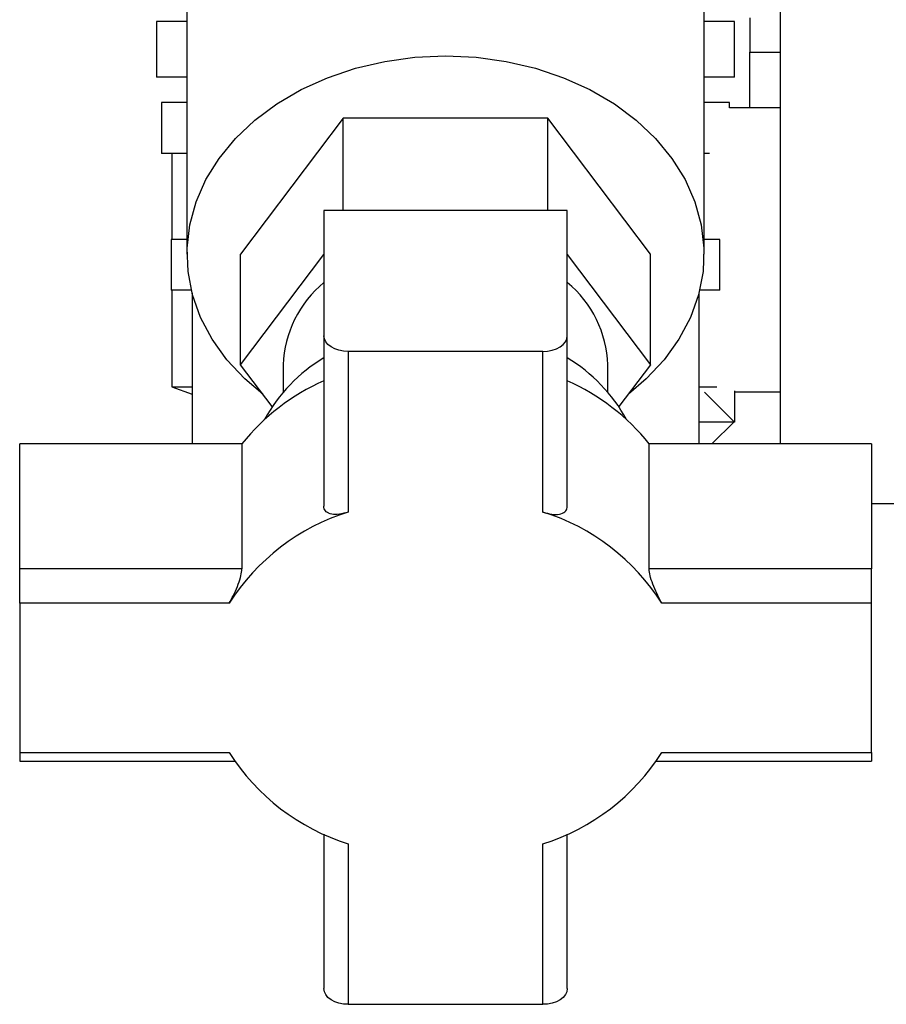
# Model space of a CAD drawing. Units: millimetres. Extents: x 0 to 4200, y 0 to 2970.
# Drawn here: x 2372 to 2457, y 1433 to 1530 of the extents above; entities that cross this region are included whole.
import ezdxf

# ---------------------------------------------------------------- set-up
doc = ezdxf.new("R2010")
doc.units = ezdxf.units.MM
doc.linetypes.add('SLD-Durchgehend', pattern=[0])
doc.layers.add('SLD-0', color=7, linetype='SLD-Durchgehend', lineweight=30)

msp = doc.modelspace()

# ---------------------------------------------------------------- linework, layer by layer
at = {"layer": 'SLD-0', "ltscale": 10}
for p, q in [((2388.384, 1551.79), (2388.384, 1506.795)), ((2439.384, 1506.795), (2439.384, 1551.79)), ((2446.884, 1532.218), (2446.884, 1488.091)), ((2385.384, 1529.718), (2385.384, 1524.218)), ((2388.384, 1529.718), (2385.384, 1529.718)), ((2442.384, 1529.718), (2439.384, 1529.718)), ((2442.384, 1524.218), (2442.384, 1529.718)), ((2443.884, 1530.068), (2443.884, 1526.687)), ((2443.884, 1521.218), (2443.884, 1526.687)), ((2443.884, 1526.687), (2446.884, 1526.687)), ((2388.384, 1524.218), (2385.384, 1524.218)), ((2442.384, 1524.218), (2439.384, 1524.218)), ((2385.884, 1521.718), (2385.884, 1516.718)), ((2388.384, 1521.718), (2385.884, 1521.718)), ((2441.884, 1521.718), (2439.384, 1521.718)), ((2441.884, 1521.218), (2441.884, 1521.718)), ((2446.884, 1521.218), (2441.884, 1521.218)), ((2403.78, 1520.201), (2393.677, 1506.795)), ((2403.78, 1511.072), (2403.78, 1520.201)), ((2423.988, 1520.201), (2403.78, 1520.201)), ((2423.988, 1511.072), (2423.988, 1520.201)), ((2434.091, 1506.795), (2423.988, 1520.201)), ((2388.384, 1516.718), (2385.884, 1516.718)), ((2386.884, 1516.718), (2386.884, 1508.218)), ((2439.927, 1516.718), (2439.384, 1516.718)), ((2401.884, 1511.072), (2401.884, 1498.731)), ((2425.884, 1511.072), (2401.884, 1511.072)), ((2425.884, 1498.731), (2425.884, 1511.072)), ((2386.824, 1508.218), (2386.824, 1503.218)), ((2388.384, 1508.218), (2386.824, 1508.218)), ((2440.944, 1508.218), (2439.384, 1508.218)), ((2440.944, 1503.218), (2440.944, 1508.218)), ((2393.677, 1495.868), (2393.677, 1506.795)), ((2393.677, 1495.868), (2401.884, 1506.757)), ((2425.884, 1506.757), (2434.091, 1495.868)), ((2434.091, 1495.868), (2434.091, 1506.795)), ((2388.815, 1503.218), (2386.824, 1503.218)), ((2386.884, 1503.218), (2386.884, 1493.718)), ((2388.884, 1502.946), (2388.884, 1488.091)), ((2438.884, 1488.091), (2438.884, 1502.946)), ((2440.944, 1503.218), (2438.953, 1503.218)), ((2401.884, 1498.731), (2401.884, 1481.946)), ((2425.884, 1481.946), (2425.884, 1498.731)), ((2404.284, 1497.188), (2404.284, 1481.361)), ((2423.484, 1497.188), (2404.284, 1497.188)), ((2423.484, 1481.361), (2423.484, 1497.188)), ((2396.78, 1491.751), (2393.677, 1495.868)), ((2397.884, 1495.868), (2397.884, 1493.199)), ((2429.884, 1493.199), (2429.884, 1495.868)), ((2434.091, 1495.868), (2430.988, 1491.751)), ((2386.884, 1493.718), (2388.884, 1492.968)), ((2386.884, 1493.718), (2388.884, 1493.718)), ((2438.884, 1493.718), (2440.628, 1493.718)), ((2442.334, 1490.268), (2439.417, 1493.185)), ((2442.384, 1493.299), (2442.384, 1490.218)), ((2442.384, 1493.218), (2446.884, 1493.218)), ((2442.384, 1490.218), (2438.884, 1490.218)), ((2440.156, 1488.091), (2442.334, 1490.268)), ((2371.884, 1475.749), (2371.884, 1488.091)), ((2393.795, 1488.091), (2371.884, 1488.091)), ((2393.795, 1488.091), (2393.795, 1475.749)), ((2433.973, 1475.749), (2433.973, 1488.091)), ((2455.884, 1488.091), (2433.973, 1488.091)), ((2455.884, 1488.091), (2455.884, 1475.749)), ((2455.884, 1482.218), (2460.384, 1482.218)), ((2371.884, 1472.368), (2371.884, 1475.749)), ((2393.795, 1475.749), (2371.884, 1475.749)), ((2455.884, 1475.749), (2433.973, 1475.749)), ((2455.884, 1472.368), (2455.884, 1475.749)), ((2371.884, 1472.368), (2371.884, 1457.66)), ((2392.544, 1472.368), (2371.884, 1472.368)), ((2455.884, 1472.368), (2435.224, 1472.368)), ((2455.884, 1457.66), (2455.884, 1472.368)), ((2371.884, 1457.66), (2392.544, 1457.66)), ((2371.884, 1457.66), (2371.884, 1456.803)), ((2371.884, 1456.803), (2393.083, 1456.803)), ((2434.684, 1456.803), (2455.884, 1456.803)), ((2435.224, 1457.66), (2455.884, 1457.66)), ((2455.884, 1457.66), (2455.884, 1456.803)), ((2401.884, 1449.625), (2401.884, 1434.383)), ((2425.884, 1434.383), (2425.884, 1449.625)), ((2404.284, 1448.666), (2404.284, 1432.84)), ((2423.484, 1432.84), (2423.484, 1448.666)), ((2404.284, 1432.84), (2423.484, 1432.84))]:
    msp.add_line(p, q, dxfattribs=at)
at = {"layer": 'SLD-0', "ltscale": 10, "flags": 128}
for points in [[(2395.849, 1492.985), (2394.083, 1494.487), (2392.321, 1496.367), (2390.863, 1498.394), (2389.727, 1500.539), (2388.931, 1502.772), (2388.485, 1505.061), (2388.395, 1507.374), (2388.663, 1509.679), (2389.286, 1511.944), (2390.253, 1514.137), (2391.553, 1516.226), (2393.165, 1518.183), (2395.069, 1519.98), (2397.237, 1521.592), (2399.638, 1522.997), (2402.24, 1524.174), (2405.005, 1525.107), (2407.894, 1525.783), (2410.868, 1526.192), (2413.884, 1526.329)], [(2413.884, 1526.329), (2416.9, 1526.192), (2419.873, 1525.783), (2422.763, 1525.107), (2425.528, 1524.174), (2428.129, 1522.997), (2430.531, 1521.592), (2432.699, 1519.98), (2434.602, 1518.183), (2436.215, 1516.226), (2437.514, 1514.137), (2438.482, 1511.944), (2439.104, 1509.679), (2439.373, 1507.374), (2439.283, 1505.061), (2438.837, 1502.772), (2438.041, 1500.539), (2436.905, 1498.394), (2435.447, 1496.367), (2433.685, 1494.487), (2431.919, 1492.985)], [(2404.284, 1497.188), (2403.816, 1497.217), (2403.365, 1497.305), (2402.951, 1497.448), (2402.587, 1497.64), (2402.288, 1497.873), (2402.067, 1498.14), (2401.93, 1498.43), (2401.884, 1498.731)], [(2423.484, 1497.188), (2423.952, 1497.217), (2424.402, 1497.305), (2424.817, 1497.448), (2425.181, 1497.64), (2425.479, 1497.873), (2425.701, 1498.14), (2425.838, 1498.43), (2425.884, 1498.731)], [(2404.284, 1432.84), (2403.816, 1432.87), (2403.365, 1432.958), (2402.951, 1433.1), (2402.587, 1433.292), (2402.288, 1433.526), (2402.067, 1433.792), (2401.93, 1434.082), (2401.884, 1434.383)], [(2425.884, 1434.383), (2425.838, 1434.082), (2425.701, 1433.792), (2425.479, 1433.526), (2425.181, 1433.292), (2424.817, 1433.1), (2424.402, 1432.958), (2423.952, 1432.87), (2423.484, 1432.84)]]:
    msp.add_lwpolyline(points, dxfattribs=at)
at = {"layer": 'SLD-0', "ltscale": 100}
for centre, radius, start, end in [((2408.767, 1495.539), 10.888, 129.20943, 178.26733), ((2419.001, 1495.539), 10.888, 1.73267, 50.79057), ((2409.949, 1482.915), 15.842, 120.60504, 151.43184), ((2417.678, 1482.78), 16.03, 28.75372, 59.2094), ((2410.569, 1474.571), 21.544, 113.77498, 141.13246), ((2417.198, 1474.571), 21.544, 38.86754, 66.22502), ((2410.688, 1460.842), 21.496, 107.33302, 147.57442), ((2417.08, 1460.842), 21.496, 32.42558, 72.66698), ((2410.688, 1469.186), 21.496, 212.42558, 252.66698), ((2417.08, 1469.186), 21.496, 287.33302, 327.57442)]:
    msp.add_arc(centre, radius, start, end, dxfattribs=at)
at = {"layer": 'SLD-0', "ltscale": 10}
for points in [[(2404.284, 1481.361), (2403.987, 1481.276), (2403.394, 1481.107), (2402.628, 1481.111), (2402.091, 1481.333), (2401.897, 1481.67), (2401.886, 1481.896), (2401.884, 1481.946)], [(2423.484, 1481.361), (2423.78, 1481.276), (2424.374, 1481.107), (2425.14, 1481.111), (2425.677, 1481.333), (2425.871, 1481.67), (2425.881, 1481.896), (2425.884, 1481.946)], [(2392.544, 1472.368), (2392.682, 1472.616), (2392.958, 1473.112), (2393.365, 1474.015), (2393.671, 1474.883), (2393.787, 1475.457), (2393.794, 1475.697), (2393.795, 1475.749)], [(2435.224, 1472.368), (2435.086, 1472.616), (2434.81, 1473.112), (2434.403, 1474.015), (2434.097, 1474.883), (2433.981, 1475.457), (2433.974, 1475.697), (2433.973, 1475.749)]]:
    msp.add_open_spline(points, degree=3, knots=[0, 0, 0, 0, 0.245136, 0.490363, 0.729499, 0.940701, 1, 1, 1, 1], dxfattribs=at)

doc.saveas('drawing.dxf')
